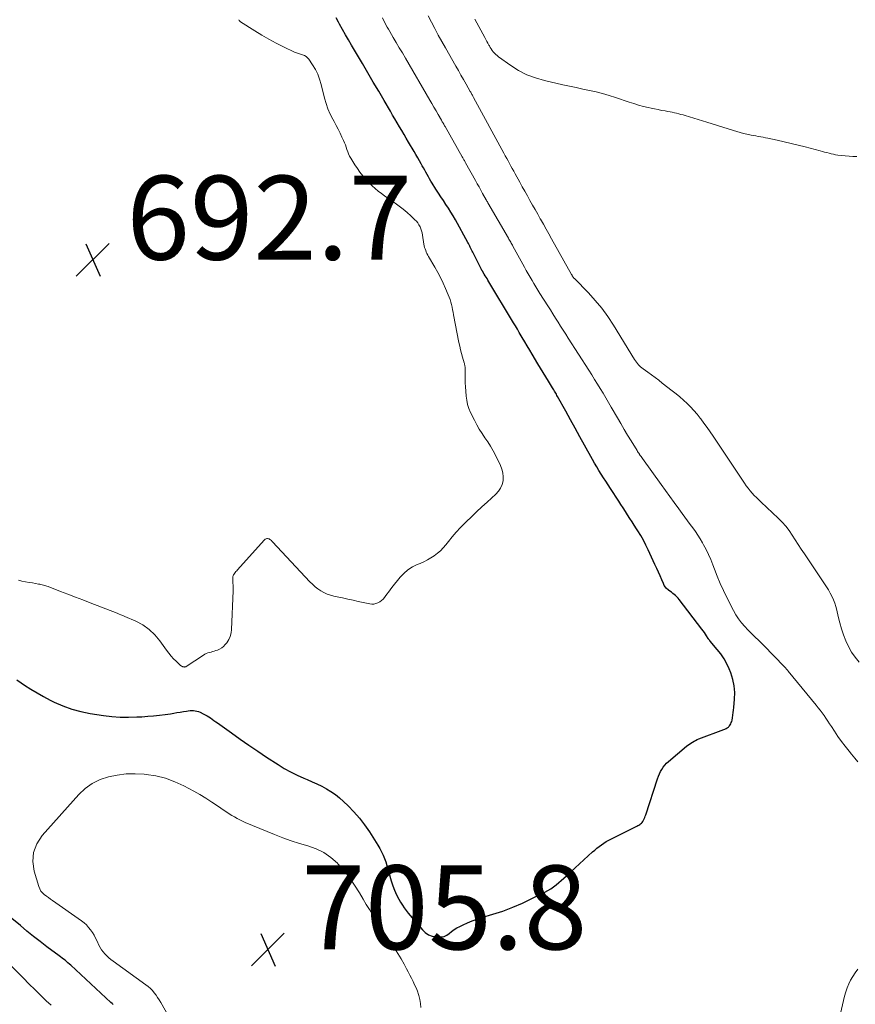
# Model space of a CAD drawing. Units: feet. Extents: x 2015000 to 2020026, y 535000 to 540000.
# Drawn here: x 2016996 to 2017195, y 536490 to 536725 of the extents above; entities that cross this region are included whole.
import ezdxf

# ---------------------------------------------------------------- set-up
doc = ezdxf.new("R2010")
doc.units = ezdxf.units.FT
doc.header["$LTSCALE"] = 100
doc.header["$MEASUREMENT"] = 0
for name, color, linetype, lineweight in [('CONTOUR INDEX', 32, 'Continuous', 25), ('CONTOUR INTERMEDIATE', 40, 'Continuous', 15), ('SPOT ELEVATION', 7, 'Continuous', 15)]:
    doc.layers.add(name, color=color, linetype=linetype, lineweight=lineweight)
doc.styles.add('slant', font='romans.shx', dxfattribs={"oblique": 14.999978})

# ---------------------------------------------------------------- blocks, each defined once
blk = doc.blocks.new('SPOT')
at = {"layer": 'SPOT ELEVATION', "lineweight": 25}
for p, q in [((-3.95, -3.95), (3.86, 3.85)), ((-1.67, 3.81), (1.74, -3.97))]:
    blk.add_line(p, q, dxfattribs=at)

msp = doc.modelspace()

# ---------------------------------------------------------------- linework, layer by layer
at = {"layer": 'CONTOUR INDEX', "elevation": 700, "flags": 128}
for points in [[(2016994.92, 536567.19), (2016995.99, 536566.47), (2016996.78, 536565.93), (2016998.27, 536564.96), (2016999.78, 536564.04), (2017001.32, 536563.17), (2017002.89, 536562.35), (2017003.82, 536561.89), (2017005.9, 536560.97), (2017008.03, 536560.18), (2017010.22, 536559.6), (2017012.45, 536559.16), (2017015.63, 536558.68), (2017017.61, 536558.45), (2017019.6, 536558.3), (2017021.59, 536558.27), (2017023.58, 536558.32), (2017024.77, 536558.39), (2017026.17, 536558.49), (2017027.57, 536558.61), (2017028.97, 536558.76), (2017030.36, 536558.94), (2017031.58, 536559.11), (2017032.36, 536559.23), (2017033.14, 536559.35), (2017033.92, 536559.47), (2017034.7, 536559.6), (2017035.44, 536559.73), (2017035.85, 536559.79), (2017036.25, 536559.83), (2017036.66, 536559.84), (2017037.07, 536559.83), (2017037.47, 536559.79), (2017037.87, 536559.71), (2017038.26, 536559.59), (2017038.64, 536559.44), (2017039.42, 536559.08), (2017039.87, 536558.86), (2017040.31, 536558.62), (2017040.73, 536558.36), (2017041.15, 536558.08), (2017041.56, 536557.78), (2017041.97, 536557.49), (2017042.38, 536557.2), (2017042.78, 536556.9), (2017046.11, 536554.51), (2017048.19, 536553.04), (2017050.28, 536551.58), (2017052.4, 536550.16), (2017054.52, 536548.75), (2017057.26, 536546.98), (2017058.73, 536546.08), (2017060.24, 536545.23), (2017061.79, 536544.47), (2017063.36, 536543.76), (2017064.21, 536543.41), (2017065.38, 536542.9), (2017066.53, 536542.37), (2017067.67, 536541.8), (2017068.79, 536541.2), (2017069.87, 536540.55), (2017070.92, 536539.84), (2017071.91, 536539.05), (2017072.86, 536538.21), (2017073.94, 536537.18), (2017075.34, 536535.73), (2017076.67, 536534.23), (2017077.89, 536532.63), (2017079.03, 536530.97), (2017081.08, 536527.74), (2017081.53, 536526.98), (2017081.94, 536526.21), (2017082.3, 536525.41), (2017082.63, 536524.59), (2017082.93, 536523.76), (2017083.21, 536522.93), (2017083.46, 536522.08), (2017083.7, 536521.24), (2017084.24, 536519.25), (2017084.59, 536518.11), (2017085.01, 536517), (2017085.51, 536515.91), (2017086.07, 536514.86), (2017086.48, 536514.16), (2017086.9, 536513.48), (2017087.34, 536512.82), (2017087.81, 536512.19), (2017088.31, 536511.57), (2017091.67, 536507.6), (2017092.37, 536506.95), (2017093.14, 536506.43), (2017094.01, 536506.1), (2017094.95, 536505.9), (2017095.42, 536505.86), (2017096.15, 536505.89), (2017096.84, 536506.03), (2017097.47, 536506.33), (2017098.07, 536506.74), (2017098.65, 536507.21), (2017099.26, 536507.65), (2017099.91, 536508.04), (2017100.57, 536508.4), (2017101.37, 536508.77), (2017102.47, 536509.26), (2017103.58, 536509.72), (2017104.7, 536510.13), (2017105.85, 536510.5), (2017108.46, 536511.28), (2017110.85, 536512.07), (2017113.21, 536512.95), (2017115.53, 536513.94), (2017117.8, 536515.02), (2017120.87, 536516.57), (2017121.58, 536516.96), (2017122.27, 536517.38), (2017122.92, 536517.83), (2017123.56, 536518.32), (2017124.18, 536518.84), (2017124.8, 536519.36), (2017125.41, 536519.89), (2017126.01, 536520.43), (2017132.27, 536526.15), (2017132.78, 536526.6), (2017133.31, 536527.04), (2017133.85, 536527.46), (2017134.4, 536527.87), (2017134.96, 536528.25), (2017135.54, 536528.62), (2017136.13, 536528.95), (2017136.74, 536529.27), (2017142.84, 536532.32), (2017143.06, 536532.44), (2017143.28, 536532.57), (2017143.5, 536532.71), (2017143.7, 536532.85), (2017143.9, 536533.02), (2017144.07, 536533.19), (2017144.22, 536533.39), (2017144.35, 536533.61), (2017144.43, 536533.75), (2017144.58, 536534.05), (2017144.72, 536534.36), (2017144.84, 536534.67), (2017144.95, 536534.99), (2017147.74, 536543.61), (2017147.95, 536544.19), (2017148.19, 536544.76), (2017148.47, 536545.31), (2017148.77, 536545.84), (2017149.12, 536546.35), (2017149.5, 536546.83), (2017149.92, 536547.28), (2017150.37, 536547.7), (2017154.66, 536551.33), (2017155, 536551.6), (2017155.35, 536551.86), (2017155.71, 536552.1), (2017156.08, 536552.34), (2017156.46, 536552.55), (2017156.84, 536552.75), (2017157.24, 536552.93), (2017157.64, 536553.09), (2017163.57, 536555.36), (2017163.77, 536555.44), (2017163.96, 536555.52), (2017164.14, 536555.61), (2017164.33, 536555.7), (2017164.5, 536555.81), (2017164.66, 536555.93), (2017164.8, 536556.08), (2017164.93, 536556.24), (2017165.05, 536556.42), (2017165.21, 536556.69), (2017165.34, 536556.97), (2017165.44, 536557.26), (2017165.52, 536557.57), (2017165.62, 536558.15), (2017165.72, 536558.75), (2017165.81, 536559.35), (2017165.88, 536559.96), (2017165.94, 536560.57), (2017166.13, 536562.57), (2017166.16, 536564.17), (2017166.04, 536565.74), (2017165.71, 536567.28), (2017165.23, 536568.81), (2017164.85, 536569.76), (2017164.28, 536571.01), (2017163.63, 536572.21), (2017162.86, 536573.34), (2017162.01, 536574.43), (2017160.33, 536576.36), (2017160.26, 536576.44), (2017160.2, 536576.52), (2017160.13, 536576.6), (2017160.07, 536576.69), (2017160.01, 536576.77), (2017159.94, 536576.86), (2017159.89, 536576.95), (2017159.83, 536577.04), (2017159.44, 536577.67), (2017159.19, 536578.07), (2017158.92, 536578.47), (2017158.65, 536578.86), (2017158.36, 536579.24), (2017152.94, 536586.31), (2017152.67, 536586.64), (2017152.38, 536586.96), (2017152.06, 536587.24), (2017151.73, 536587.52), (2017151.39, 536587.78), (2017151.05, 536588.04), (2017150.71, 536588.3), (2017150.37, 536588.56), (2017150.29, 536588.63), (2017149.93, 536588.94), (2017149.62, 536589.29), (2017149.37, 536589.68), (2017149.15, 536590.1), (2017148.75, 536591.03), (2017148.36, 536591.93), (2017147.96, 536592.84), (2017147.56, 536593.73), (2017147.15, 536594.63), (2017145.53, 536598.14), (2017144.96, 536599.3), (2017144.37, 536600.44), (2017143.74, 536601.56), (2017143.07, 536602.67), (2017142.74, 536603.19), (2017142.22, 536604.02), (2017141.69, 536604.85), (2017141.16, 536605.67), (2017140.63, 536606.49), (2017140.1, 536607.32), (2017139.56, 536608.14), (2017139.02, 536608.96), (2017138.49, 536609.78), (2017136.51, 536612.8), (2017135.96, 536613.65), (2017135.41, 536614.5), (2017134.87, 536615.35), (2017134.32, 536616.2), (2017133.78, 536617.05), (2017133.26, 536617.91), (2017132.75, 536618.79), (2017132.25, 536619.66), (2017130.34, 536623.09), (2017129.22, 536625.12), (2017128.09, 536627.14), (2017126.97, 536629.17), (2017125.86, 536631.2), (2017123.91, 536634.73), (2017123.76, 536634.99), (2017123.62, 536635.25), (2017123.47, 536635.51), (2017123.32, 536635.76), (2017123.16, 536636.02), (2017123.01, 536636.27), (2017122.85, 536636.53), (2017122.7, 536636.78), (2017121.73, 536638.34), (2017121.09, 536639.38), (2017120.46, 536640.42), (2017119.83, 536641.46), (2017119.2, 536642.51), (2017117.85, 536644.79), (2017117.26, 536645.78), (2017116.67, 536646.77), (2017116.08, 536647.76), (2017115.5, 536648.75), (2017115.26, 536649.15), (2017114.79, 536649.94), (2017114.32, 536650.73), (2017113.85, 536651.52), (2017113.38, 536652.31), (2017107.3, 536662.44), (2017107.09, 536662.8), (2017106.87, 536663.15), (2017106.66, 536663.51), (2017106.44, 536663.87), (2017106.09, 536664.44), (2017106.05, 536664.51), (2017106.01, 536664.58), (2017105.97, 536664.65), (2017105.92, 536664.72), (2017105.88, 536664.79), (2017105.84, 536664.87), (2017105.8, 536664.94), (2017105.77, 536665.01), (2017103.67, 536669.09), (2017103.52, 536669.38), (2017103.38, 536669.68), (2017103.24, 536669.98), (2017103.1, 536670.28), (2017102.96, 536670.58), (2017102.81, 536670.87), (2017102.66, 536671.17), (2017102.51, 536671.46), (2017099.55, 536676.82), (2017099.02, 536677.76), (2017098.46, 536678.69), (2017097.88, 536679.6), (2017097.29, 536680.5), (2017096.68, 536681.4), (2017096.08, 536682.3), (2017095.49, 536683.21), (2017094.91, 536684.12), (2017094.02, 536685.54), (2017093.7, 536686.06), (2017093.39, 536686.57), (2017093.1, 536687.1), (2017092.81, 536687.62), (2017092.52, 536688.15), (2017092.23, 536688.68), (2017091.94, 536689.21), (2017091.65, 536689.73), (2017091.4, 536690.16), (2017090.98, 536690.9), (2017090.56, 536691.64), (2017090.13, 536692.37), (2017089.7, 536693.1), (2017088.38, 536695.32), (2017087.83, 536696.25), (2017087.29, 536697.17), (2017086.74, 536698.09), (2017086.2, 536699.01), (2017085.66, 536699.94), (2017085.11, 536700.86), (2017084.57, 536701.78), (2017084.03, 536702.71), (2017082.53, 536705.26), (2017081.25, 536707.47), (2017079.95, 536709.67), (2017078.66, 536711.87), (2017077.36, 536714.06), (2017074.76, 536718.47), (2017074.04, 536719.71), (2017073.32, 536720.96), (2017072.61, 536722.21), (2017071.91, 536723.47), (2017071.63, 536723.97), (2017071.09, 536724.99)], [(2017017.9, 536489.78), (2017017.65, 536490.04), (2017017.39, 536490.29), (2017007.81, 536499.14), (2017007.48, 536499.44), (2017007.14, 536499.74), (2017006.79, 536500.03), (2017006.44, 536500.32), (2017006.09, 536500.6), (2017005.74, 536500.87), (2017005.38, 536501.15), (2017005.02, 536501.42), (2017002.12, 536503.57), (2017000.52, 536504.79), (2016998.93, 536506.03), (2016997.37, 536507.3), (2016995.82, 536508.59), (2016993.78, 536510.32)]]:
    msp.add_lwpolyline(points, dxfattribs=at)
at = {"layer": 'CONTOUR INTERMEDIATE', "flags": 128}
for points, elevation in [([(2017195.56, 536547.59), (2017194.8, 536548.52), (2017194.04, 536549.45), (2017193.43, 536550.18), (2017192.52, 536551.33), (2017191.63, 536552.5), (2017190.78, 536553.69), (2017189.96, 536554.9), (2017189.21, 536556.05), (2017188.78, 536556.7), (2017188.35, 536557.35), (2017187.91, 536558), (2017187.48, 536558.64), (2017187.03, 536559.28), (2017186.57, 536559.92), (2017186.1, 536560.53), (2017185.61, 536561.14), (2017178.94, 536569.25), (2017178.82, 536569.39), (2017178.7, 536569.53), (2017178.58, 536569.67), (2017178.46, 536569.81), (2017178.33, 536569.95), (2017178.21, 536570.08), (2017178.08, 536570.22), (2017177.95, 536570.35), (2017173.07, 536575.35), (2017172.6, 536575.82), (2017172.13, 536576.29), (2017171.66, 536576.75), (2017171.18, 536577.21), (2017170.7, 536577.66), (2017170.23, 536578.13), (2017169.77, 536578.6), (2017169.31, 536579.08), (2017168.59, 536579.86), (2017167.82, 536580.76), (2017167.1, 536581.7), (2017166.46, 536582.69), (2017165.88, 536583.73), (2017164.31, 536586.82), (2017163.49, 536588.48), (2017162.72, 536590.16), (2017162, 536591.87), (2017161.32, 536593.59), (2017160.94, 536594.59), (2017160.45, 536595.82), (2017159.92, 536597.02), (2017159.34, 536598.21), (2017158.72, 536599.37), (2017158.46, 536599.83), (2017157.93, 536600.75), (2017157.38, 536601.65), (2017156.79, 536602.53), (2017156.17, 536603.39), (2017155.55, 536604.24), (2017154.92, 536605.1), (2017154.29, 536605.95), (2017153.66, 536606.81), (2017152.81, 536607.97), (2017151.76, 536609.41), (2017150.71, 536610.85), (2017149.67, 536612.29), (2017148.63, 536613.73), (2017144.17, 536619.9), (2017144, 536620.15), (2017143.82, 536620.39), (2017143.65, 536620.64), (2017143.48, 536620.89), (2017143.44, 536620.96), (2017143.29, 536621.18), (2017143.15, 536621.4), (2017143, 536621.62), (2017142.86, 536621.85), (2017141.46, 536624.13), (2017140.63, 536625.49), (2017139.8, 536626.86), (2017138.98, 536628.24), (2017138.17, 536629.62), (2017136.71, 536632.13), (2017136.06, 536633.25), (2017135.4, 536634.36), (2017134.75, 536635.47), (2017134.09, 536636.58), (2017133.42, 536637.68), (2017132.74, 536638.78), (2017132.06, 536639.88), (2017131.37, 536640.97), (2017126.48, 536648.63), (2017125.86, 536649.59), (2017125.25, 536650.55), (2017124.63, 536651.51), (2017124.02, 536652.46), (2017123.41, 536653.42), (2017122.8, 536654.38), (2017122.19, 536655.34), (2017121.58, 536656.31), (2017119.72, 536659.28), (2017119.24, 536660.05), (2017118.77, 536660.83), (2017118.29, 536661.61), (2017117.82, 536662.39), (2017117.36, 536663.17), (2017116.9, 536663.96), (2017116.46, 536664.76), (2017116.01, 536665.55), (2017113.27, 536670.54), (2017113.13, 536670.79), (2017113, 536671.03), (2017112.87, 536671.27), (2017112.73, 536671.51), (2017112.6, 536671.75), (2017112.46, 536671.99), (2017112.33, 536672.23), (2017112.19, 536672.47), (2017107.29, 536680.91), (2017107.23, 536681.01), (2017107.18, 536681.11), (2017107.12, 536681.21), (2017107.06, 536681.3), (2017106.96, 536681.48), (2017106.91, 536681.57), (2017106.04, 536683.12), (2017105.61, 536683.89), (2017105.18, 536684.65), (2017104.75, 536685.42), (2017104.33, 536686.19), (2017101.98, 536690.42), (2017101.88, 536690.59), (2017101.78, 536690.77), (2017101.69, 536690.94), (2017101.59, 536691.11), (2017101.49, 536691.29), (2017101.39, 536691.46), (2017101.29, 536691.64), (2017101.2, 536691.81), (2017097.09, 536699.04), (2017096.98, 536699.24), (2017096.87, 536699.44), (2017096.75, 536699.63), (2017096.64, 536699.83), (2017096.53, 536700.03), (2017096.42, 536700.22), (2017096.31, 536700.42), (2017096.2, 536700.61), (2017095.43, 536701.94), (2017094.93, 536702.8), (2017094.43, 536703.66), (2017093.93, 536704.52), (2017093.43, 536705.38), (2017087.62, 536715.36), (2017086.9, 536716.6), (2017086.17, 536717.83), (2017085.45, 536719.07), (2017084.73, 536720.3), (2017083.91, 536721.7), (2017083.6, 536722.24), (2017083.29, 536722.78), (2017082.99, 536723.32), (2017082.69, 536723.87), (2017082.41, 536724.42), (2017082.13, 536724.98)], 704), ([(2017195.81, 536571.36), (2017194.88, 536572.55), (2017194.03, 536573.79), (2017193.3, 536575.11), (2017192.65, 536576.47), (2017192.11, 536577.88), (2017191.61, 536579.31), (2017191.2, 536580.77), (2017190.84, 536582.24), (2017190.5, 536583.8), (2017190.29, 536584.65), (2017190.03, 536585.48), (2017189.71, 536586.28), (2017189.34, 536587.08), (2017188.93, 536587.85), (2017188.5, 536588.61), (2017188.05, 536589.35), (2017187.57, 536590.09), (2017182.78, 536597.24), (2017182.05, 536598.34), (2017181.32, 536599.44), (2017180.61, 536600.55), (2017179.9, 536601.66), (2017179.15, 536602.75), (2017178.36, 536603.79), (2017177.48, 536604.77), (2017176.56, 536605.7), (2017172.44, 536609.55), (2017171.89, 536610.07), (2017171.36, 536610.6), (2017170.84, 536611.14), (2017170.33, 536611.69), (2017169.84, 536612.26), (2017169.37, 536612.84), (2017168.92, 536613.45), (2017168.5, 536614.06), (2017167.41, 536615.69), (2017166.46, 536617.13), (2017165.5, 536618.57), (2017164.54, 536620.01), (2017163.57, 536621.45), (2017161.04, 536625.23), (2017160.32, 536626.29), (2017159.58, 536627.33), (2017158.83, 536628.37), (2017158.06, 536629.39), (2017157.92, 536629.57), (2017157.19, 536630.48), (2017156.43, 536631.36), (2017155.63, 536632.21), (2017154.81, 536633.03), (2017153.95, 536633.83), (2017153.08, 536634.6), (2017152.18, 536635.34), (2017151.27, 536636.07), (2017148.88, 536637.93), (2017148.03, 536638.58), (2017147.17, 536639.22), (2017146.31, 536639.85), (2017145.44, 536640.48), (2017144.32, 536641.28), (2017144.02, 536641.51), (2017143.73, 536641.75), (2017143.46, 536642.02), (2017143.2, 536642.3), (2017142.96, 536642.59), (2017142.73, 536642.9), (2017142.51, 536643.21), (2017142.3, 536643.53), (2017137.26, 536651.74), (2017135.91, 536653.78), (2017134.48, 536655.75), (2017132.91, 536657.62), (2017131.26, 536659.42), (2017127.92, 536662.8), (2017127.87, 536662.86), (2017127.82, 536662.91), (2017127.77, 536662.97), (2017127.72, 536663.02), (2017127.68, 536663.08), (2017127.63, 536663.14), (2017127.59, 536663.21), (2017127.56, 536663.27), (2017127.5, 536663.37), (2017127.43, 536663.49), (2017127.37, 536663.6), (2017127.3, 536663.72), (2017127.24, 536663.83), (2017122.49, 536672.3), (2017121.84, 536673.46), (2017121.18, 536674.63), (2017120.53, 536675.79), (2017119.87, 536676.95), (2017119.79, 536677.1), (2017119.17, 536678.18), (2017118.55, 536679.27), (2017117.94, 536680.35), (2017117.32, 536681.44), (2017116.71, 536682.53), (2017116.1, 536683.62), (2017115.49, 536684.71), (2017114.89, 536685.8), (2017113.79, 536687.8), (2017113.45, 536688.41), (2017113.12, 536689.02), (2017112.78, 536689.63), (2017112.45, 536690.25), (2017112.12, 536690.86), (2017111.79, 536691.47), (2017111.45, 536692.09), (2017111.12, 536692.7), (2017103.9, 536705.95), (2017103.8, 536706.14), (2017103.7, 536706.32), (2017103.6, 536706.51), (2017103.49, 536706.69), (2017103.39, 536706.88), (2017103.29, 536707.06), (2017103.19, 536707.24), (2017103.08, 536707.43), (2017102.08, 536709.19), (2017101.47, 536710.26), (2017100.87, 536711.33), (2017100.26, 536712.4), (2017099.65, 536713.46), (2017097.15, 536717.86), (2017096.3, 536719.37), (2017095.46, 536720.88), (2017094.64, 536722.4), (2017093.83, 536723.93), (2017093.03, 536725.47)], 708), ([(2016995.34, 536590.9), (2016996.17, 536590.73), (2016997.01, 536590.57), (2016997.85, 536590.41), (2016998.69, 536590.27), (2017000.14, 536590.01), (2017000.43, 536589.96), (2017000.71, 536589.9), (2017001, 536589.84), (2017001.29, 536589.77), (2017001.57, 536589.69), (2017001.85, 536589.6), (2017002.13, 536589.51), (2017002.4, 536589.41), (2017005.38, 536588.26), (2017007.14, 536587.58), (2017008.9, 536586.9), (2017010.67, 536586.22), (2017012.43, 536585.54), (2017018.88, 536583.04), (2017019.34, 536582.86), (2017019.79, 536582.68), (2017020.25, 536582.49), (2017020.7, 536582.29), (2017023.32, 536581.15), (2017024.98, 536580.25), (2017026.51, 536579.2), (2017027.85, 536577.91), (2017029.06, 536576.47), (2017030.65, 536574.21), (2017031.17, 536573.51), (2017031.72, 536572.84), (2017032.32, 536572.2), (2017032.94, 536571.59), (2017034.02, 536570.59), (2017034.13, 536570.5), (2017034.24, 536570.43), (2017034.36, 536570.37), (2017034.48, 536570.32), (2017034.55, 536570.3), (2017034.65, 536570.27), (2017034.75, 536570.25), (2017034.85, 536570.24), (2017034.95, 536570.23), (2017035.05, 536570.24), (2017035.14, 536570.26), (2017035.23, 536570.3), (2017035.32, 536570.35), (2017039.45, 536573.08), (2017039.79, 536573.28), (2017040.14, 536573.46), (2017040.5, 536573.59), (2017040.88, 536573.7), (2017041.27, 536573.8), (2017041.65, 536573.9), (2017042.03, 536574.01), (2017042.41, 536574.13), (2017042.79, 536574.25), (2017043.32, 536574.48), (2017043.82, 536574.77), (2017044.26, 536575.13), (2017044.65, 536575.56), (2017045.01, 536576.02), (2017045.48, 536576.75), (2017045.84, 536577.52), (2017046.06, 536578.34), (2017046.18, 536579.19), (2017046.56, 536588.38), (2017046.57, 536588.67), (2017046.57, 536588.96), (2017046.56, 536589.26), (2017046.54, 536589.55), (2017046.52, 536589.84), (2017046.5, 536590.14), (2017046.48, 536590.43), (2017046.47, 536590.73), (2017046.45, 536591.24), (2017046.45, 536591.38), (2017046.45, 536591.52), (2017046.46, 536591.66), (2017046.48, 536591.8), (2017046.51, 536591.94), (2017046.55, 536592.07), (2017046.61, 536592.19), (2017046.69, 536592.3), (2017046.86, 536592.52), (2017047.03, 536592.74), (2017047.21, 536592.96), (2017047.39, 536593.17), (2017047.57, 536593.38), (2017053.91, 536600.48), (2017054.06, 536600.61), (2017054.21, 536600.72), (2017054.39, 536600.78), (2017054.57, 536600.83), (2017054.76, 536600.83), (2017054.95, 536600.81), (2017055.12, 536600.75), (2017055.29, 536600.66), (2017055.31, 536600.64), (2017055.48, 536600.52), (2017055.65, 536600.39), (2017055.8, 536600.25), (2017055.95, 536600.1), (2017064.84, 536590.55), (2017065.44, 536589.95), (2017066.07, 536589.38), (2017066.74, 536588.86), (2017067.44, 536588.38), (2017068.18, 536587.96), (2017068.94, 536587.6), (2017069.74, 536587.33), (2017070.56, 536587.11), (2017071.38, 536586.95), (2017072.63, 536586.69), (2017073.88, 536586.42), (2017075.13, 536586.16), (2017076.38, 536585.88), (2017079.1, 536585.28), (2017079.61, 536585.22), (2017080.11, 536585.23), (2017080.59, 536585.34), (2017081.07, 536585.51), (2017081.52, 536585.76), (2017081.94, 536586.06), (2017082.3, 536586.41), (2017082.64, 536586.8), (2017082.81, 536587.04), (2017083.2, 536587.58), (2017083.6, 536588.11), (2017084.01, 536588.64), (2017084.42, 536589.17), (2017086.36, 536591.61), (2017087.24, 536592.56), (2017088.21, 536593.41), (2017089.29, 536594.09), (2017090.46, 536594.67), (2017091.12, 536594.94), (2017092, 536595.33), (2017092.86, 536595.76), (2017093.69, 536596.24), (2017094.5, 536596.76), (2017095.27, 536597.33), (2017096, 536597.96), (2017096.66, 536598.64), (2017097.29, 536599.37), (2017097.89, 536600.15), (2017098.81, 536601.28), (2017099.76, 536602.39), (2017100.75, 536603.45), (2017101.77, 536604.5), (2017102.13, 536604.85), (2017103.36, 536606.04), (2017104.6, 536607.22), (2017105.86, 536608.38), (2017107.13, 536609.53), (2017109.21, 536611.41), (2017109.84, 536612.11), (2017110.34, 536612.86), (2017110.68, 536613.71), (2017110.9, 536614.61), (2017110.93, 536615.56), (2017110.86, 536616.48), (2017110.63, 536617.38), (2017110.3, 536618.26), (2017109.1, 536620.71), (2017108.53, 536621.79), (2017107.93, 536622.85), (2017107.28, 536623.88), (2017106.59, 536624.89), (2017105.9, 536625.9), (2017105.24, 536626.92), (2017104.64, 536627.98), (2017104.08, 536629.06), (2017103.16, 536630.93), (2017102.76, 536631.86), (2017102.44, 536632.82), (2017102.24, 536633.8), (2017102.1, 536634.81), (2017101.92, 536637.12), (2017101.88, 536637.87), (2017101.85, 536638.61), (2017101.85, 536639.35), (2017101.86, 536640.1), (2017101.9, 536641.2), (2017101.9, 536641.39), (2017101.89, 536641.59), (2017101.87, 536641.78), (2017101.83, 536641.97), (2017101.78, 536642.16), (2017101.73, 536642.35), (2017101.68, 536642.54), (2017101.63, 536642.73), (2017101.24, 536644.09), (2017101, 536644.96), (2017100.77, 536645.83), (2017100.57, 536646.71), (2017100.39, 536647.59), (2017099.13, 536654.2), (2017099.01, 536654.8), (2017098.88, 536655.41), (2017098.75, 536656.01), (2017098.62, 536656.61), (2017098.47, 536657.21), (2017098.29, 536657.8), (2017098.09, 536658.38), (2017097.86, 536658.95), (2017097.22, 536660.45), (2017096.63, 536661.75), (2017096.02, 536663.04), (2017095.35, 536664.3), (2017094.64, 536665.54), (2017093.15, 536668.06), (2017092.95, 536668.41), (2017092.77, 536668.77), (2017092.61, 536669.13), (2017092.46, 536669.5), (2017092.32, 536669.88), (2017092.21, 536670.26), (2017092.12, 536670.64), (2017092.05, 536671.04), (2017091.73, 536673.18), (2017091.63, 536673.7), (2017091.49, 536674.2), (2017091.32, 536674.69), (2017091.11, 536675.18), (2017090.86, 536675.63), (2017090.57, 536676.07), (2017090.25, 536676.47), (2017089.89, 536676.85), (2017088.91, 536677.79), (2017088.03, 536678.6), (2017087.11, 536679.37), (2017086.16, 536680.09), (2017085.17, 536680.78), (2017084.22, 536681.42), (2017083.43, 536681.96), (2017082.65, 536682.51), (2017081.89, 536683.09), (2017081.14, 536683.69), (2017080.41, 536684.31), (2017079.7, 536684.95), (2017079.02, 536685.62), (2017078.36, 536686.31), (2017078.18, 536686.5), (2017077.47, 536687.32), (2017076.79, 536688.16), (2017076.16, 536689.04), (2017075.57, 536689.95), (2017074.6, 536691.53), (2017074.32, 536692.02), (2017074.07, 536692.53), (2017073.86, 536693.05), (2017073.67, 536693.59), (2017073.5, 536694.13), (2017073.3, 536694.67), (2017073.09, 536695.2), (2017072.86, 536695.72), (2017072.48, 536696.55), (2017072.04, 536697.48), (2017071.58, 536698.41), (2017071.11, 536699.32), (2017070.62, 536700.23), (2017070.3, 536700.81), (2017069.7, 536702.02), (2017069.16, 536703.26), (2017068.72, 536704.53), (2017068.35, 536705.83), (2017067.54, 536709.12), (2017067.17, 536710.35), (2017066.72, 536711.54), (2017066.15, 536712.68), (2017065.49, 536713.77), (2017064.61, 536715.09), (2017064.29, 536715.45), (2017063.94, 536715.76), (2017063.53, 536715.99), (2017063.07, 536716.16), (2017062.59, 536716.29), (2017062.12, 536716.44), (2017061.65, 536716.62), (2017061.2, 536716.82), (2017058.54, 536718.07), (2017056.78, 536718.94), (2017055.05, 536719.86), (2017053.35, 536720.84), (2017051.68, 536721.87), (2017048.31, 536724.04), (2017048.15, 536724.18), (2017048, 536724.34), (2017047.9, 536724.53)], 696), ([(2017195.31, 536691.92), (2017194.37, 536691.94), (2017193.43, 536691.98), (2017192.5, 536692.06), (2017191.56, 536692.17), (2017190.77, 536692.27), (2017190.24, 536692.35), (2017189.71, 536692.45), (2017189.18, 536692.57), (2017188.66, 536692.7), (2017188.13, 536692.84), (2017187.61, 536692.98), (2017187.09, 536693.11), (2017186.57, 536693.25), (2017182.99, 536694.19), (2017181.32, 536694.61), (2017179.65, 536695.02), (2017177.98, 536695.41), (2017176.3, 536695.78), (2017174.08, 536696.26), (2017173.51, 536696.38), (2017172.94, 536696.5), (2017172.36, 536696.6), (2017171.79, 536696.71), (2017171.21, 536696.81), (2017170.64, 536696.91), (2017170.07, 536697.03), (2017169.49, 536697.15), (2017169.03, 536697.25), (2017168.23, 536697.43), (2017167.44, 536697.63), (2017166.65, 536697.85), (2017165.86, 536698.08), (2017159.48, 536700.08), (2017158.46, 536700.4), (2017157.43, 536700.72), (2017156.41, 536701.03), (2017155.38, 536701.35), (2017154.35, 536701.67), (2017153.84, 536701.83), (2017153.33, 536701.97), (2017152.82, 536702.11), (2017152.3, 536702.24), (2017151.79, 536702.35), (2017151.27, 536702.47), (2017150.75, 536702.57), (2017150.22, 536702.66), (2017149.58, 536702.77), (2017148.74, 536702.92), (2017147.9, 536703.09), (2017147.06, 536703.26), (2017146.22, 536703.44), (2017145.56, 536703.59), (2017144.4, 536703.87), (2017143.25, 536704.18), (2017142.1, 536704.52), (2017140.97, 536704.89), (2017137.76, 536706), (2017136.22, 536706.49), (2017134.67, 536706.95), (2017133.1, 536707.33), (2017131.51, 536707.68), (2017129.92, 536708), (2017128.33, 536708.33), (2017126.75, 536708.67), (2017125.16, 536709.02), (2017120.76, 536710.02), (2017118.63, 536710.64), (2017116.58, 536711.41), (2017114.63, 536712.43), (2017112.76, 536713.6), (2017109.81, 536715.7), (2017109.47, 536715.96), (2017109.16, 536716.24), (2017108.86, 536716.54), (2017108.59, 536716.87), (2017108.33, 536717.21), (2017108.09, 536717.56), (2017107.86, 536717.91), (2017107.65, 536718.28), (2017107.56, 536718.44), (2017107.31, 536718.9), (2017107.06, 536719.35), (2017106.81, 536719.81), (2017106.56, 536720.27), (2017104.22, 536724.62)], 712), ([(2017033.75, 536482.41), (2017029.26, 536490.29), (2017028.91, 536490.89), (2017028.53, 536491.47), (2017028.14, 536492.03), (2017027.72, 536492.59), (2017027.28, 536493.11), (2017026.8, 536493.61), (2017026.29, 536494.06), (2017025.75, 536494.49), (2017017.89, 536500.14), (2017017.38, 536500.53), (2017016.88, 536500.94), (2017016.41, 536501.37), (2017015.95, 536501.83), (2017015.54, 536502.32), (2017015.15, 536502.83), (2017014.82, 536503.37), (2017014.53, 536503.94), (2017014.08, 536504.92), (2017013.74, 536505.61), (2017013.37, 536506.29), (2017012.97, 536506.94), (2017012.54, 536507.58), (2017012.06, 536508.18), (2017011.55, 536508.74), (2017010.98, 536509.25), (2017010.38, 536509.72), (2017003.47, 536514.57), (2017002.98, 536514.92), (2017002.48, 536515.27), (2017001.99, 536515.63), (2017001.5, 536516), (2017001.07, 536516.39), (2017000.69, 536516.84), (2017000.4, 536517.34), (2017000.17, 536517.89), (2016999.07, 536521.53), (2016998.76, 536523.84), (2016998.9, 536526.05), (2016999.71, 536528.11), (2017000.97, 536530.08), (2017009.72, 536539.82), (2017011.27, 536541.26), (2017012.94, 536542.48), (2017014.8, 536543.38), (2017016.8, 536544.07), (2017018.9, 536544.48), (2017021.01, 536544.74), (2017023.14, 536544.79), (2017025.28, 536544.7), (2017025.78, 536544.65), (2017028.13, 536544.28), (2017030.43, 536543.72), (2017032.64, 536542.9), (2017034.8, 536541.89), (2017037.13, 536540.63), (2017038.58, 536539.81), (2017040.03, 536538.95), (2017041.44, 536538.05), (2017042.83, 536537.12), (2017044.39, 536536.04), (2017045, 536535.63), (2017045.6, 536535.23), (2017046.22, 536534.85), (2017046.84, 536534.48), (2017047.47, 536534.12), (2017048.11, 536533.79), (2017048.77, 536533.48), (2017049.43, 536533.19), (2017056.38, 536530.31), (2017058.35, 536529.54), (2017060.34, 536528.82), (2017062.36, 536528.19), (2017064.39, 536527.6), (2017066.35, 536526.91), (2017068.18, 536526.01), (2017069.85, 536524.83), (2017071.4, 536523.44), (2017071.49, 536523.35), (2017072.93, 536521.72), (2017074.28, 536520.03), (2017075.52, 536518.25), (2017076.68, 536516.41), (2017077.57, 536514.9), (2017078.3, 536513.65), (2017079.05, 536512.41), (2017079.81, 536511.19), (2017080.59, 536509.97), (2017081.37, 536508.75), (2017082.16, 536507.54), (2017082.96, 536506.34), (2017083.77, 536505.14), (2017084.26, 536504.42), (2017085.06, 536503.18), (2017085.85, 536501.94), (2017086.6, 536500.67), (2017087.32, 536499.39), (2017087.92, 536498.29), (2017088.32, 536497.54), (2017088.71, 536496.79), (2017089.1, 536496.04), (2017089.48, 536495.28), (2017089.83, 536494.51), (2017090.17, 536493.73), (2017090.47, 536492.94), (2017090.74, 536492.14), (2017090.82, 536491.9), (2017091.06, 536490.97), (2017091.23, 536490.03), (2017091.29, 536489.07)], 704), ([(2017003.1, 536489.6), (2017001.98, 536490.68), (2017000.87, 536491.77), (2016999.75, 536492.86), (2016998.95, 536493.66), (2016998.24, 536494.35), (2016997.53, 536495.05), (2016996.83, 536495.75), (2016996.13, 536496.44), (2016989.97, 536502.57)], 696), ([(2017191.39, 536487.64), (2017192.36, 536491.78), (2017192.63, 536492.77), (2017192.96, 536493.74), (2017193.36, 536494.68), (2017193.81, 536495.6), (2017194.33, 536496.49), (2017194.89, 536497.35), (2017195.51, 536498.17)], 704)]:
    msp.add_lwpolyline(points, dxfattribs=dict(at, elevation=elevation))

# ---------------------------------------------------------------- block references
at = {"layer": 'SPOT ELEVATION'}
for p in [(2017013.08, 536667.33, 692.67), (2017054.84, 536502.93, 705.81)]:
    msp.add_blockref('SPOT', p, dxfattribs=at)

# ---------------------------------------------------------------- texts
at = {"layer": 'SPOT ELEVATION', "style": 'slant', "oblique": 15}
for s, p in [('692.7', (2017021.08, 536667.33, 692.67)), ('705.8', (2017062.84, 536502.93, 705.81))]:
    msp.add_text(s, height=20, dxfattribs=at).set_placement(p)

doc.saveas('drawing.dxf')
